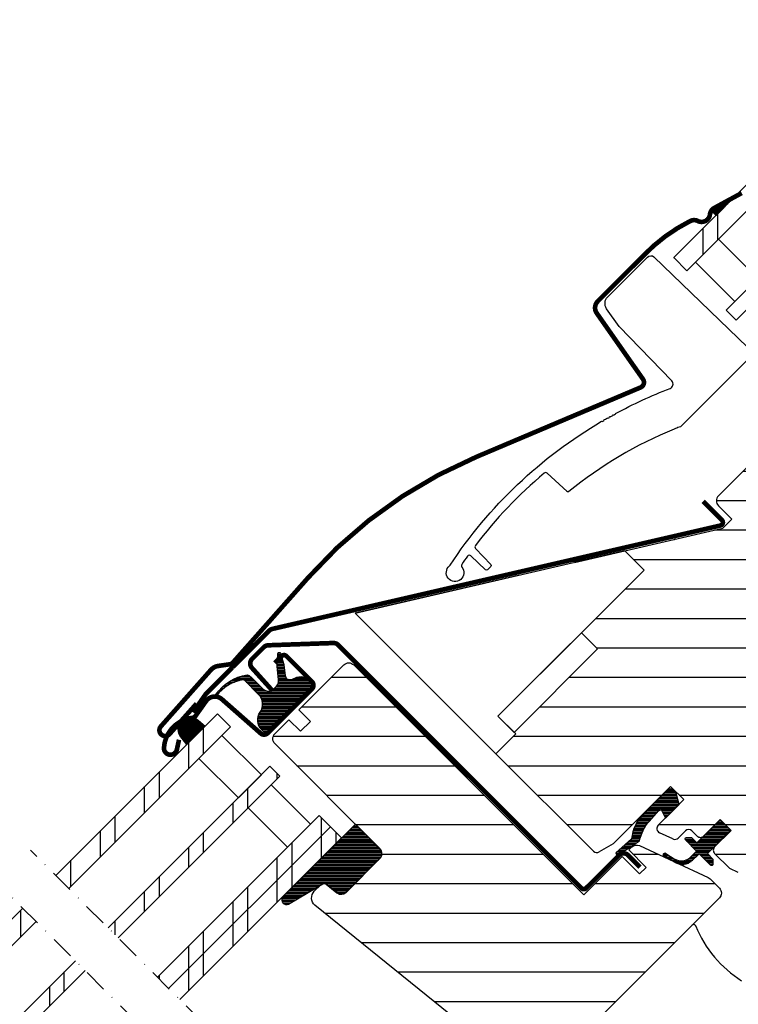
# Model space of a CAD drawing. Extents: x -102 to 29156, y -22068 to 13986.
# Drawn here: x 10909 to 11064, y -5897 to -5684 of the extents above; entities that cross this region are included whole.
import ezdxf

# ---------------------------------------------------------------- set-up
doc = ezdxf.new("R2010")
doc.units = 0
doc.header["$LTSCALE"] = 10
doc.linetypes.add('DASHDOT', pattern=[1, 0.5, -0.25, 0, -0.25])
doc.layers.get('0').update_dxf_attribs({"linetype": 'CONTINUOUS'})
for name, color, linetype in [('RAMMER', 7, 'CONTINUOUS'), ('VELUX_FLASHING', 4, 'CONTINUOUS'), ('VELUX_GASKET', 1, 'CONTINUOUS'), ('VELUX_HATCH', 1, 'CONTINUOUS'), ('VELUX_MAGENTA_MITTEL', 6, 'DASHDOT'), ('VELUX_ROOFWINDOW', 2, 'CONTINUOUS'), ('VELUX_RUDE_59', 1, 'CONTINUOUS'), ('VELUX_RUDE_65', 1, 'CONTINUOUS'), ('VELUX_RUDE_66-67', 1, 'CONTINUOUS'), ('XXXBLIK212', 12, 'CONTINUOUS')]:
    doc.layers.add(name, color=color, linetype=linetype)
doc.layers.add('VELUX_GRÜN', color=3, linetype='CONTINUOUS', lineweight=18)
doc.layers.add('VELUX_ROT', color=1, linetype='CONTINUOUS', lineweight=35)
doc.layers.add('VELUX_RUDE_57-57F', color=1, linetype='CONTINUOUS', plot=False)
pattern_1 = [(45, (10600.57951656454, -6513.728951019437), (-4.419417382415921, 4.419417382415922), []), (135, (10600.57951656454, -6513.728951019437), (-4.419417382415922, -4.419417382415921), [])]
pattern_2 = [(44.99999999999995, (-1400.156431075497, 1558.858453924011), (-0.2245064030267288, 0.2245064030267289), [])]
pattern_3 = [(44.99999999999995, (-1400.156431075497, 1558.858453924011), (-4.490128060534576, 4.490128060534577), [])]
pattern_4 = [(44.99999999999995, (709.2431066100798, 1450.459592288744), (-0.2245064030267288, 0.2245064030267289), [])]

# ---------------------------------------------------------------- blocks, each defined once
blk = doc.blocks.new('GDL Mitte')
at = {"layer": 'VELUX_GASKET'}
h = blk.add_hatch(dxfattribs=at)
h.set_pattern_fill('ANSI31', color=256, style=0)
h.set_pattern_definition([(44.99999999999995, (-2162.527351715951, -632.1715009622803), (-0.08838834764831843, 0.08838834764831845), [])])
h.paths.add_polyline_path([(-91.6886252375989, -35.82104577666269), (-93.12702171149067, -40.84871011977611), (-91.6886252375989, -40.84871011977521)])
at = {"layer": 'VELUX_HATCH', "ltscale": 6}
h = blk.add_hatch(dxfattribs=at)
h.set_pattern_fill('ANSI31', color=256, scale=2, style=0)
h.set_pattern_definition(pattern_3)
h.paths.add_polyline_path([(12.81137531113563, -88.19870588426784, 0.3153016213202994), (11.82440621268688, -86.7891752446194), (7.811374491571769, -85.32856342439936), (7.811374491571769, -82.12853905801876), (11.82440621268688, -80.66792723779872, 0.3153016213202994), (12.81137531113563, -79.2583965981512), (12.81137531113563, -30.72856304292873, 0.4142111909788944), (11.31137599658905, -29.22855255251125), (7.311375340937957, -29.22855255251125, -0.4142142824098773), (6.311375177025184, -28.22853562479213), (6.311375177025184, -22.97915455942439, 0.383854301680098), (4.968167743205413, -21.487369509985), (-46.07956717300476, -16.12202760820583, 0.4452254996774357), (-48.28862706708969, -18.11109420900357), (-48.28862706708969, -28.11108467226222, 0.4142359017635855), (-47.28862504053177, -29.11107179765895), (-45.78862572598518, -29.11107179765895, -0.4142124327420999), (-44.2886264114386, -30.61108228807643), (-44.2886264114386, -32.41108295564845, -0.4142124327420997), (-45.78862572598518, -33.91109344606593), (-47.58862639355721, -33.91109344606684, 0.4142050079270914), (-48.58862469482483, -34.91108057146357), (-48.58862469482483, -44.61108085756496, 0.4142137368469119), (-47.58862639355721, -45.61109778528498), (-42.08862642335953, -45.61109778528498, -0.4142264818263501), (-40.58862710881294, -47.11107847337917), (-40.58862710881112, -50.6110930169134, -0.4142264818263503), (-42.08862642335953, -52.11107370500849), (-47.58862639355721, -52.11107370500849, 0.4142137368469785), (-48.58862469482483, -53.1110906327267), (-48.58862469482483, -83.22854277735041, 0.4142124327420997), (-47.08862538027824, -84.7285532677679), (-42.98862675714554, -84.72855326776698), (-42.98862675714554, -87.46667143945797), (-43.06408990537057, -87.58743768354088, -1.424345390377115e-05), (-43.06411231446327, -87.5874900544195, 1.424345390377115e-05), (-43.06408990537057, -87.58743768354088), (-54.46239771299042, -105.8285375473943), (-54.46239712692113, -105.8285379136105), (-54.46239771299042, -105.8285375473934), (-54.46239794182839, -105.8285379136096), (-48.58862469482483, -105.8285379136105), (-48.58862469482483, -124.9785566056271), (-43.68862556803288, -124.9785566056262), (-43.68862556803288, -150.3785395348568), (-43.18862641739724, -150.3785395348568), (-43.18862548607649, -150.3785395348568), (-43.18862548607649, -156.3785516942044), (-13.45454389739098, -156.3785516942044, 0.3394525021932815), (-12.48861803251566, -155.6373679364224), (-11.58862514931025, -152.278556796362), (-11.58862514931025, -134.7785436833392), (-7.588625424981728, -134.7785436833401), (-7.588625424981728, -136.2143589757188), (-7.5607825594725, -136.2306028979092), (-7.5607825594725, -140.3621086844987), (-7.588625424981728, -140.3521723336316), (-7.588625424981728, -142.5813877308865, 0.520578915839869), (-6.246604496122018, -143.5210549557705), (-3.246604935706273, -142.4291574681301, 0.3152944176422901), (-2.588625536740437, -141.4894604409237), (-2.588625536740437, -139.2785453522702, -0.4142055534866895), (-1.588625372827664, -138.2785582268752), (0.01137470316825784, -138.2785582268734, 0.4142142824098773), (1.011374867081031, -137.2785412991561), (1.011374867081031, -132.2785460675259), (4.311374849199638, -132.2785460675259), (4.311374849199638, -137.2785412991543, 0.4142142824098773), (5.311375013112411, -138.2785582268734), (9.911374649522259, -138.2785582268734), (11.82440621268688, -137.5822567666073, 0.3153016213202994), (12.81137531113563, -136.172726126958)])
h = blk.add_hatch(dxfattribs=at)
h.set_pattern_fill('ANSI31', color=256, scale=2, style=0)
h.set_pattern_definition(pattern_3)
edge = h.paths.add_edge_path()
edge.add_arc((11.3113643362467, -192.24290438971), 1.500010974888788, 270.0004453890022, 359.9999814964085, ccw=False)
edge.add_line((11.31137599658905, -193.7429153645553), (7.311375340937957, -193.7429153645553))
edge.add_arc((7.311382493753626, -194.742922681462), 1.000007316932512, 90.00040982315086, 179.9988431201481)
edge.add_line((6.311375177025184, -194.742902489952), (6.311375177025184, -199.9923133576433))
edge.add_arc((4.811345621721557, -199.9922889388181), 1.500029555503064, 276.00101152899333, 359.9990672880133, ccw=False)
edge.add_line((4.968167743205413, -201.4840984070797), (-47.67956818032326, -207.0175850117703))
edge.add_arc((-47.88865343970429, -205.028573449852), 1.999970909572015, 179.9992770153191, 276.00090375280274, ccw=False)
edge.add_line((-49.88862434911789, -205.0285482132931), (-49.88862434911789, -203.0289613926907))
edge.add_arc((-48.88864285674936, -203.0289332020966), 0.9999814927649862, 95.9991117809846, 180.0016152320094, ccw=False)
edge.add_line((-48.99315396833481, -202.0344280922909), (-46.2318309633738, -201.7442130768798))
edge.add_arc((-46.38865933169109, -200.2523998568977), 1.500033939755841, 276.0012338458138, 359.9989239888865)
edge.add_line((-44.88862539219917, -200.2524280274411), (-44.88862539219917, -190.0285625184079))
edge.add_arc((-46.3886331873091, -190.0285598230785), 1.500007795112799, 359.9998970465537, 449.9996760680166)
edge.add_line((-46.38862470674576, -188.528552027994), (-78.3886262266642, -188.5285520279942))
edge.add_arc((-78.38861029541658, -187.0285442328586), 1.500007795216352, 179.9998970481951, 269.9993914743285, ccw=False)
edge.add_line((-79.88861809063019, -187.0285415375729), (-79.88861809063019, -182.7285432541867))
edge.add_line((-79.88861809063019, -182.7285432541867), (-76.38862217354836, -182.7285432541867))
edge.add_line((-76.38862217354836, -182.7285432541867), (-76.38862217354836, -179.7285520756741))
edge.add_line((-76.38862217354836, -179.7285520756741), (-79.88861809063019, -179.7285520756741))
edge.add_line((-79.88861809063019, -179.7285520756759), (-79.88861809063019, -166.0285436833419))
edge.add_arc((-78.38866117065845, -166.0285199149985), 1.499956920158462, 89.9986651993438, 180.0009079099277, ccw=False)
edge.add_line((-78.3886262266642, -164.5285629952468), (-8.28862516719164, -164.5285629952468))
edge.add_line((-8.28862516719164, -164.5285629952432), (-8.28862516719164, -152.8285586560251))
edge.add_line((-8.28862516719164, -152.8285586560269), (-2.988624857247487, -152.8285586560269))
edge.add_line((-2.988624857247487, -152.828558656026), (-2.988624857247487, -150.8285546029101))
edge.add_line((-2.988624857247487, -150.828554602911), (-8.28862516719164, -150.828554602911))
edge.add_line((-8.28862516719164, -150.8285546029128), (-8.28862516719164, -149.9188685143511))
edge.add_arc((-6.788643349813356, -149.9188641633027), 1.499981817384595, 109.9995037339109, 180.0001661997496, ccw=False)
edge.add_line((-7.301655137420312, -148.5093378747006), (8.018143004297599, -142.9333829606078))
edge.add_arc((8.531239479892974, -144.3429862220582), 1.500083113682362, 90.0025307860339, 110.0015378233472, ccw=False)
edge.add_line((8.53117322039543, -142.8429031098385), (11.31137599658905, -142.8429031098385))
edge.add_arc((11.3113643362467, -144.342914084682), 1.500010974888783, 1.850357421062654e-05, 89.9995546109804, ccw=False)
edge.add_line((12.81137531113563, -144.342913600256), (12.81137531113563, -192.2429050140045))
at = {"layer": 'VELUX_RUDE_57-57F'}
h = blk.add_hatch(dxfattribs=at)
h.set_pattern_fill('ANSI31', color=256, scale=2, angle=90, style=0)
h.set_pattern_definition([(225, (760.6221979836646, 1870.860667989509), (-0.1767766952966369, 0.1767766952966369), [])])
h.paths.add_polyline_path([(-91.6886252375989, -196.5031026222259), (-93.68054455953643, -196.634925719025, 0.8101712492706095), (-94.1090008846113, -201.7900361388583), (-91.6886252375989, -202.0384622608854)])
at = {"layer": 'VELUX_RUDE_65'}
h = blk.add_hatch(dxfattribs=at)
h.set_pattern_fill('ANSI31', color=256, scale=0.1, style=0)
h.set_pattern_definition(pattern_2)
h.paths.add_polyline_path([(2.968201719902936, -142.8915022995116), (3.02459069345241, -140.678569051076), (6.48711097382693, -140.6785690510769, 0.6681656156982179), (6.69924297325997, -140.1664459431668), (5.911374808780238, -139.3785321438809), (4.211374902657553, -139.3785321438809), (4.211374902657553, -132.2785460675259), (1.011374867081031, -132.2785460675259), (1.011374867081031, -139.3785321438809), (-0.6128891887819918, -139.3785321438809), (-1.400757236846403, -140.1664459431668, 0.6681661825757402), (-1.18862512099804, -140.678569051076), (2.224590693453138, -140.6785690510769), (2.25299338005243, -142.2168335528186, -0.357565812981653), (-0.03523200578274555, -145.256139426232), (-2.238911187727354, -145.7922833023749, 0.7858758486162999), (-2.101092098788286, -146.3587526227939), (0.679976334065941, -145.6821328944625, 0.3343553898056235)])
h = blk.add_hatch(dxfattribs=at)
h.set_pattern_fill('ANSI31', color=256, scale=0.1, style=0)
h.set_pattern_definition(pattern_4)
edge = h.paths.add_edge_path()
edge.add_line((-11.56078228380102, -135.9863365856672), (-11.56078228380102, -143.0918360916639))
edge.add_arc((-2.660780408526989, -143.0918220896083), 8.9000018752855, 180.0000901414014, 219.1694827755952)
edge.add_line((-9.560782887298046, -148.7132097450758), (-9.78566564574794, -153.229805607825))
edge.add_arc((-9.39802017519105, -152.9140051533777), 0.4999989378702285, 219.1684328522181, 394.0157165036546)
edge.add_line((-8.983578979521553, -152.6342956018743), (-8.00735545929092, -147.8038812843827))
edge.add_arc((-0.3817699693208851, -142.6574044935023), 9.19977050930787, 183.8496327878171, 214.0152543551646, ccw=False)
edge.add_line((-9.560782887298046, -143.2750607697035), (-9.759653784591137, -140.3198922840627))
edge.add_arc((-9.260778254682009, -140.2863170117507), 0.5000040932361892, 70.36104636101288, 183.8503085926774, ccw=False)
edge.add_line((-9.092730894941269, -139.8153985706831), (-7.5607825594725, -140.3621086844987))
edge.add_line((-7.5607825594725, -140.3621086844987), (-7.5607825594725, -136.230602897909))
edge.add_line((-7.5607825594725, -136.2306028979092), (-9.756069124001442, -134.9498416153458))
edge.add_arc((-10.36079763435191, -135.9863099401828), 1.199984649744598, 59.73853171309092, 180.0012722444261)
h = blk.add_hatch(dxfattribs=at)
h.set_pattern_fill('ANSI31', color=256, scale=0.1, style=0)
h.set_pattern_definition(pattern_4)
edge = h.paths.add_edge_path()
edge.add_arc((-82.4786073467294, -176.4285756357967), 3.000025896676163, 90.00034172016223, 162.4087462976381, ccw=False)
edge.add_arc((-82.23364237880924, -174.5472085360288), 1.14516990255914, 0.933402533643175, 102.35258943227342, ccw=False)
edge.add_line((-81.08862443405451, -174.5285534585037), (-81.08862443405451, -188.0285584652938))
edge.add_arc((-81.54093884151189, -187.9701462093235), 0.4560705152063071, 270.290737466482, 352.6415021383642, ccw=False)
edge.add_line((-81.53862460094751, -188.426210852911), (-82.47862523931326, -188.4262108529108))
edge.add_arc((-82.47861313074281, -185.4261992041611), 3.000011648774994, 190.4347024204627, 269.99976874424635, ccw=False)
edge.add_arc((-88.37940777369477, -186.5128924235451), 3.000011648792233, 10.43470242060623, 89.99973317018457)
edge.add_line((-88.37939380246462, -183.512880774786), (-92.5969216092235, -183.512880774786))
edge.add_arc((-92.59690097207204, -184.1128092507788), 0.5999284763468261, 90.00197093778094, 119.8462675249718)
edge.add_arc((-86.1945361800772, -188.7505392876592), 8.456262164174825, 142.4124945081892, 189.8804055939752)
edge.add_arc((-94.70549192230101, -190.1146370795968), 0.1999971140029707, 158.1179992266544, 334.2363213603308, ccw=False)
edge.add_arc((-84.65941669433232, -188.3063096772166), 10.37752173841936, 144.3644428481069, 189.6175994563297, ccw=False)
edge.add_arc((-92.26874569643041, -183.5129047788687), 1.50000469228782, 89.99929575261791, 123.36191992714629, ccw=False)
edge.add_line((-92.2687272592193, -182.0129000866909), (-88.57832802969278, -182.0129000866909))
edge.add_arc((-88.57834281921714, -180.3140635141026), 1.698836572654274, 270.0004987986051, 359.9995012014107)
edge.add_line((-86.87950624662699, -180.3140783036251), (-86.88948443669142, -179.5517945015931))
edge.add_arc((-88.58930768382197, -179.5740206816645), 1.699968551051558, 0.7491330332315977, 51.62709911152569)
edge.add_line((-87.53400622445406, -178.2412671769162), (-89.82578618961634, -176.4265441620848))
edge.add_arc((-89.63989268207479, -176.1916865081384), 0.2995238116799611, 221.996298497754, 231.6378341731825, ccw=False)
edge.add_line((-89.86249520021738, -176.3920926774063), (-91.66310681539835, -174.3923270428695))
edge.add_arc((-91.44015476833374, -174.1915897548479), 0.3000051234428069, 62.00219493681192, 221.9986322645289, ccw=False)
edge.add_line((-91.29932104188265, -173.9266955578823), (-89.0927272899753, -175.0999533856411))
edge.add_arc((-89.23358285344148, -175.3646927528189), 0.2998786792912292, 51.60415053626912, 61.984623947464115, ccw=False)
edge.add_line((-89.04733090239824, -175.1296663010617), (-87.20868407326998, -176.5855693543454))
edge.add_arc((-86.58790027091163, -175.8016051920094), 0.9999861684541747, 231.6259779762145, 323.6192736251934)
edge.add_arc((-88.19790930045565, -174.6153311065973), 2.999829981948945, 323.6176002746145, 342.4099124305806)
h = blk.add_hatch(dxfattribs=at)
h.set_pattern_fill('ANSI31', color=256, scale=0.1, style=0)
h.set_pattern_definition(pattern_2)
h.paths.add_polyline_path([(-44.90041815844597, -190.0347164028099, 0.4142135623730951), (-46.40041815844597, -188.5347164028099), (-53.83323229511916, -188.5347164028126), (-53.83395374367865, -210.8335070491876, 0.6950061166016285), (-51.83410856418777, -210.9092733107755), (-49.90041815844597, -203.2595481608732), (-49.90041815844597, -203.1144370712263, -0.1544865117635324), (-49.71828676573205, -202.5390320475963), (-49.63297592992785, -202.2015403559162), (-49.1648423001534, -202.1500305836435, -0.04074427571027697), (-49.00494662171332, -202.1199151758556), (-46.46399098958136, -201.8528499772947), (-46.17946118458894, -201.8215425374383, 0.3715452598105016), (-44.90041815844597, -200.3379057841503)])
at = {"layer": 'VELUX_RUDE_66-67'}
h = blk.add_hatch(dxfattribs=at)
h.set_pattern_fill('ANSI32', color=256, scale=25, angle=270, style=0)
h.set_pattern_definition([(315.0000000000003, (-3431.947427069451, -285.1722313212722), (6.629126073623885, 6.629126073623881), []), (315.0000000000003, (-3431.94742706945, -289.5916486962724), (6.629126073623885, 6.629126073623881), [])])
h.paths.add_polyline_path([(-57.28862523760108, -1.818989403545856e-12), (-60.6886252375989, 0), (-60.6886252375989, -53.72856495027827), (-57.28862523759926, -53.72856495027645)])
h.paths.add_polyline_path([(-72.6886252375989, 0), (-75.6886252375989, 0), (-75.6886252375989, -53.72856495027827), (-72.6886252375989, -53.72856495027827)])
h.paths.add_polyline_path([(-87.6886252375989, 0), (-91.6886252375989, 0), (-91.6886252375989, -53.72856495027827), (-87.6886252375989, -53.72856495027827)])
h.paths.add_polyline_path([(-53.88862523759963, 0), (-57.28862523759926, -1.818989403545856e-12), (-57.28862523759926, -53.72856495027645), (-53.88862523759963, -53.72856495027827)])
h = blk.add_hatch(dxfattribs=at)
h.set_pattern_fill('ANSI32', color=256, angle=270, style=0)
h.set_pattern_definition([(315.0000000000003, (171.8475341952071, 1450.459592288746), (6.735192090801868, 6.735192090801865), []), (315.0000000000003, (171.8475341952071, 1445.969462288747), (6.735192090801868, 6.735192090801865), [])])
h.paths.add_polyline_path([(-53.88862523759963, -192.7285635197677), (-57.28862523759926, -192.7285635197659), (-57.28862523759926, -241.9933871064914), (-53.88862523759963, -241.9933871064932)])
h.paths.add_polyline_path([(-57.28862523759926, -192.7285635197659), (-60.6886252375989, -192.7285635197659), (-60.6886252375989, -241.9933871064932), (-57.28862523759926, -241.9933871064914)])
h.paths.add_polyline_path([(-72.6886252375989, -192.7285635197641), (-75.68862523759708, -192.7285635197677), (-75.6886252375989, -241.9933871064932), (-72.6886252375989, -241.9933871064932)])
h.paths.add_polyline_path([(-87.6886252375989, -192.7285635197641), (-91.6886252375989, -192.7285635197659), (-91.6886252375989, -241.9933871064932), (-87.6886252375989, -241.9933871064932)])
at = {"color": 7, "linetype": 'Continuous', "lineweight": 30}
for p, q in [((-96.61859616040238, -58.15012690668573), (-96.61862580615343, -58.15012690668391)), ((-48.58809942889275, -96.45010468607052), (-48.60213259744705, -96.45776388292506))]:
    blk.add_line(p, q, dxfattribs=at)
at = {"color": 8, "linetype": 'Continuous', "lineweight": 0}
blk.add_line((-42.99346963453354, -87.19412920122431), (-42.98862675714554, -87.19412920122431), dxfattribs=at)
at = {"color": 8, "linetype": 'Continuous', "lineweight": 0, "flags": 128}
blk.add_lwpolyline([(-48.70213801550926, -96.61783215646938), (-48.69258637118401, -96.62379262094782), (-48.66688559341492, -96.63985607271388), (-48.63756383347572, -96.6581845009814), (-48.60574612903656, -96.67806265001491), (-48.58862469482483, -96.68876168375209)], dxfattribs=at)
at = {"color": 8, "linetype": 'Continuous', "lineweight": 0}
blk.add_arc((-43.98331069512096, -87.19414121882892), 0.9998244693269297, 336.8326614600329, 354.1874593115998, dxfattribs=at)
at = {"color": 7, "linetype": 'Continuous', "lineweight": 30}
blk.add_arc((-98.13380739945751, -182.6800818739921), 1.829986580459843, 323.2599277481353, 3.468469998224235, dxfattribs=at)
blk.add_open_spline([(-72.01297721403898, -105.3595983708401), (-72.01973137539608, -105.392817555854), (-72.0332403382763, -105.4592590744305), (-72.09389098140491, -105.5433681407967), (-72.17659558926789, -105.6032594057779), (-72.25050256201939, -105.6255869915667), (-72.29216508176069, -105.6282019602386), (-72.30031258004965, -105.6287133420001)], degree=3, knots=[0, 0, 0, 0, 0.2356820094072876, 0.4713863570003339, 0.7070510242818491, 0.9427110675651106, 1, 1, 1, 1], dxfattribs=at)
at = {"layer": 'RAMMER', "color": 2}
for p, q in [((-48.58862469482483, -83.22854277735041), (-48.58862469482483, -53.1110906327267)), ((-42.98862675714554, -84.72855326776698), (-47.08862538027824, -84.7285532677679)), ((-42.98862675714554, -87.46667143945797), (-42.98862675714554, -84.72855326776698)), ((-54.46239794182839, -105.8285379136096), (-42.98862675714554, -87.46667143945797)), ((-60.38862700152458, -115.31251470384), (-54.46239794182839, -105.8285379136096)), ((-54.46239794182839, -105.8285379136096), (-48.58862469482483, -105.8285379136105)), ((-48.58862469482483, -105.8285379136105), (-48.58862469482483, -150.3785395348568)), ((-86.04954043912949, -156.3785516942035), (-60.47171168538989, -115.4454791272183)), ((4.311374849199638, -132.2785460675259), (1.011374867081031, -132.2785460675259)), ((1.011374867081031, -132.2785460675259), (1.011374867081031, -137.2785412991561)), ((4.311374849199638, -137.2785412991543), (4.311374849199638, -132.2785460675259)), ((-7.588625424981728, -134.7785436833401), (-11.58862514931025, -134.7785436833392)), ((-11.58862514931025, -134.7785436833392), (-11.58862514931025, -152.278556796362)), ((-7.588625424981728, -142.5813877308865), (-7.588625424981728, -134.7785436833401)), ((11.82440621268688, -137.5822567666073), (9.911374649524078, -138.2785582268734)), ((-2.588625536740437, -139.2785453522702), (-2.588625536740437, -141.4894604409237)), ((0.01137470316825784, -138.2785582268734), (-1.588625372827664, -138.2785582268752)), ((9.911374649524078, -138.2785582268734), (5.311375013112411, -138.2785582268734)), ((-3.246604935706273, -142.4291574681301), (-6.246604496122018, -143.5210549557705)), ((-48.58862469482483, -150.3785395348568), (-43.18862641739724, -150.3785395348568)), ((-43.18862641739724, -150.3785395348568), (-43.18862641739906, -156.3785516942044)), ((-11.58862514931025, -152.278556796362), (-12.48861803251566, -155.6373679364224)), ((12.81437323850332, -152.6212238991757), (12.81137810510336, -152.6758813584347)), ((12.82332138580023, -152.5672518933316), (12.81437323850332, -152.6212238991757)), ((12.83811078828512, -152.5145613873501), (12.82332138580023, -152.5672518933316)), ((12.85857753318487, -152.4638080323239), (12.83811078828512, -152.5145613873501)), ((12.88446830075918, -152.4155878747006), (12.85857753318487, -152.4638080323239)), ((12.91547016662298, -152.3704969609271), (12.88446830075918, -152.4155878747006)), ((12.95121805232702, -152.3290419304867), (12.91547016662298, -152.3704969609271)), ((12.99127982419668, -152.2917592251788), (12.95121805232702, -152.3290419304867)), ((13.03517119449316, -152.2590958798428), (12.99127982419668, -152.2917592251788)), ((13.08237807315527, -152.2314095223446), (13.03517119449316, -152.2590958798428)), ((13.13232676547705, -152.2090279782315), (13.08237807315527, -152.2314095223446)), ((13.18441377443014, -152.1922790730514), (13.13232676547705, -152.2090279782315)), ((13.2380281524056, -152.1812820160885), (13.18441377443014, -152.1922790730514)), ((13.29252169889151, -152.176245423605), (13.2380281524056, -152.1812820160885)), ((13.34723876279531, -152.177169295599), (13.29252169889151, -152.176245423605)), ((13.4015236930245, -152.184083434393), (13.34723876279531, -152.177169295599)), ((13.45473573964773, -152.1968686306964), (13.4015236930245, -152.184083434393)), ((13.50622670215307, -152.2154056752242), (13.45473573964773, -152.1968686306964)), ((13.50629375737844, -152.2154354775448), (14.4132007793778, -152.5784873688735)), ((14.4132007793778, -152.5784873688735), (15.33360825341879, -152.9058062756549)), ((15.33360825341879, -152.9058062756549), (16.26610056918798, -153.1969451630603)), ((16.26610056918798, -153.1969451630603), (17.20924721521078, -153.4513973916073)), ((17.20924721521078, -153.4513973916073), (18.16162513059317, -153.6688351357479)), ((18.16162513059317, -153.6688351357479), (19.12175910037695, -153.8489007676135)), ((19.12175910037695, -153.8489007676135), (20.08820371192633, -153.9912962639828)), ((20.08820371192633, -153.9912962639828), (21.05946884912191, -154.0958428109179)), ((21.05946884912191, -154.0958428109179), (22.03407929700552, -154.1623615944873)), ((22.03407929700552, -154.1623615944873), (23.01054493945776, -154.1907632077236)), ((23.01054493945776, -154.1907632077236), (23.98737566035925, -154.1809880459805)), ((23.98737566035925, -154.1809880459805), (24.96307389301001, -154.1330361092578)), ((24.96307389301001, -154.1330361092578), (25.93615697187124, -154.0470266068469)), ((25.93615697187124, -154.0470266068469), (26.90514223140417, -153.9230787480374)), ((26.90514223140417, -153.9230787480374), (27.86853955548941, -153.7613415444393)), ((27.86853955548941, -153.7613415444393), (28.82488117974935, -153.5621130192794)), ((-43.18862641739906, -156.3785516942044), (-86.04954043912949, -156.3785516942035)), ((-13.45454389739098, -156.3785516942044), (-43.18862641739906, -156.3785516942044))]:
    blk.add_line(p, q, dxfattribs=at)
for points in [[(-72.30031258004965, -105.6287133420001), (-78.10077397662462, -105.8435284817706, 0.3729843949855258), (-78.57937692242922, -106.2902652943621), (-78.58129544693475, -106.3102328503783, 0.05551536750144336), (-78.04331509906115, -127.7772628987332, 0.3674825323654335), (-77.56101852792563, -128.2093071663876), (-72.78077258306803, -128.3344769204159, -0.4065436292188307), (-72.4886260046369, -128.6343776906033), (-72.4886260046369, -129.649891825964, -0.4065436292189634), (-72.78077258306803, -129.9497925961514), (-77.12697191673578, -130.06360766535, 0.4557719240186832), (-77.60702027517254, -130.6460046494676, 0.005469239441811419), (-77.23381883043112, -132.7345216000576, 0.3314639694406807), (-76.79386018353762, -133.1385516846667, -2.41388251411886), (-78.87865556913675, -134.8341548169155, 0.07677461703304722), (-78.88639672237878, -134.6817159378952, -0.1152812335337691), (-77.73404894906344, -89.6438204968481), (-77.63070008296381, -89.64382049686355, -0.00118670241587295), (-77.51111453908743, -89.19019934778498), (-77.61459192771144, -89.19019934779499, -0.002431630231610898), (-77.36238418656649, -88.25989005212978), (-77.25863298910554, -88.25989005211795, -0.001014026027711092), (-77.15131482619108, -87.87496325617121), (-77.25518337028916, -87.87496325615666, -0.000528909137052486), (-77.19770214098753, -87.6710259640704), (-77.09377026694528, -87.67102596405311, -0.001391122942248255), (-76.94210252302946, -87.14128968363093), (-77.0462001724809, -87.14128968361638, -0.0005082471165864532), (-76.98538108307184, -86.93171975259884), (-76.88121824103109, -86.93171975257701, -0.001482465719872626), (-76.71674294906916, -86.3740288937588), (-76.82108646768575, -86.37402889376335, -0.03273813297954495), (-72.32111273843111, -74.23044678812312, 0.5377877672607394), (-73.21661478418173, -72.822555276206), (-89.49424652892412, -72.5384199345608), (-94.13592098790468, -71.71995875482844, -0.3639771895234736), (-95.78862367707552, -69.75035307054804), (-95.78862367707552, -57.67612096910671), (-95.78862367707552, -57.63788458948329, -0.4091312795018399), (-94.80607836085619, -56.63804647569941), (-61.24742376196446, -56.05228182916835, 0.2514008977106859)], [(-64.88862494516252, -58.44555732851313), (-64.88862494516434, -78.24422356729792, -0.1240830053858154), (-65.00810524958433, -78.7182295048724, 0.02473896122020321), (-65.51811239260314, -79.78932497148435, 0.0732297815618883), (-72.01297721403898, -105.3595983708437)], [(4.968166811882838, -201.4840984070797), (-47.67956818032326, -207.0175850117703, -0.4452370866751083), (-49.88862528044046, -205.0285482132931), (-49.88862528043865, -203.0289613926934, -0.383877075653068), (-48.99315350267352, -202.0344280922909), (-46.23183282601894, -201.7442130768795, 0.3838543016801631), (-44.88862539219917, -200.2524280274411), (-44.88862539219917, -190.0285625184079, 0.4142118118603608), (-46.38862470674576, -188.528552027994), (-78.38862529534163, -188.5285520279904, -0.4142124327421663), (-79.88862460988821, -187.0285415375729), (-79.88862460988821, -182.7285432541867), (-76.38862496751426, -182.7285432541885), (-76.38862496751608, -179.7285520756741), (-79.88862460988821, -179.7285520756741), (-79.88862460988821, -166.0285436833401, -0.4142264818263501), (-78.38862529534163, -164.528562995245), (-8.28862516719164, -164.5285629952432), (-8.28862516719164, -152.8285586560269), (-2.988624857247487, -152.828558656026), (-2.988624857247487, -150.828554602911), (-8.28862516719164, -150.8285546029128), (-8.28862516719164, -149.918868514349, -0.3153023122667936), (-7.301654206097737, -148.5093378747006), (8.018143935620174, -142.9333829606067, -0.0875405773496132), (8.531176014363155, -142.8429329121609), (11.31137506526647, -142.8429329121609, -0.4142222421908197), (12.81137810510336, -144.342913600256), (12.81137810510336, -192.2429048741378, -0.4142081931138581)], [(4.968167743205413, -201.4840984070797), (-47.67956818032326, -207.0175850117703, -0.4452371903394542), (-49.88862434911789, -205.0285482132931), (-49.88862434911789, -203.0289613926907, -0.3838765680291109), (-48.99315396833481, -202.0344280922909), (-46.2318309633738, -201.7442130768832, 0.383852471322542), (-44.88862539219917, -200.2524280274411), (-44.88862539219917, -190.0285625184079, 0.4142124327420997), (-46.38862470674576, -188.528552027994), (-78.3886262266642, -188.5285520279922, -0.4142109779066325), (-79.88861809063019, -187.0285415375729), (-79.88861809063019, -182.7285432541867), (-76.38862217354836, -182.7285432541867), (-76.38862217354836, -179.7285520756741), (-79.88861809063019, -179.7285520756759), (-79.88861809063019, -166.0285436833419, -0.4142250270462229), (-78.3886262266642, -164.5285629952468), (-8.28862516719164, -164.5285629952432), (-8.28862516719164, -152.8285586560269), (-2.988624857247487, -152.828558656026), (-2.988624857247487, -150.828554602911), (-8.28862516719164, -150.8285546029128), (-8.28862516719164, -149.918868514349, -0.3153019667938077), (-7.301655137420312, -148.5093378747006), (8.018143004297599, -142.9333829606076, -0.08748429774751153), (8.53117322039543, -142.8429031098385), (11.31137599658905, -142.8429031098385, -0.4142111909788944), (12.81137531113563, -144.342913600256), (12.81137531113563, -192.2429050140054)]]:
    blk.add_lwpolyline(points, format="xyb", dxfattribs=at)
for centre, radius, start, end in [((-47.08861689971491, -83.2285454726798), 1.500007795112523, 179.9998970464876, 269.9996760680442), ((0.01136755046536564, -137.2785509102359), 1.000007316663443, 270.0004098167697, 0.0005506704010761021), ((5.311382165817122, -137.2785509102359), 1.000007316663301, 179.9994493297032, 269.9995901832303), ((-1.588618220011995, -139.2785655437801), 1.000007316932285, 90.00040982312713, 179.9988431201382), ((-3.588639811145185, -141.4894550189329), 1.000014274420356, 290.0006005740781, 359.9996893472364), ((-6.588646996358875, -142.5813934285297), 0.9999784286385964, 179.9996735420018, 290.0018130633992), ((-13.45454885485015, -155.37854616201), 1.000005532207302, 270.0002840399242, 344.99992303843)]:
    blk.add_arc(centre, radius, start, end, dxfattribs=at)
at = {"layer": 'VELUX_FLASHING', "const_width": 1}
for points in [[(-96.42254887658419, -194.3689429486294), (-95.89320375162424, -203.1029307568569, -1.000005769246924), (-98.38862671095194, -203.2541775429745), (-99.36993895608248, -187.0628738129635, -0.1772664778040848), (-98.84426324206652, -185.3035533154507), (-97.3324622078544, -183.2782470906277, 0.1772753857720051), (-97.13565139609636, -182.6195859635372), (-98.61697210508646, -158.1784033501644, -0.1118682831343334), (-91.41743137079538, -114.2027520859747), (-76.97091764348806, -78.56084344034298, 0.47730515648885), (-77.87465816873373, -76.92830202226833), (-94.94113131004633, -73.91904232149409, -0.3639697726900013), (-96.61862580615343, -71.91987273340328), (-96.61859616040238, -58.15012690668573, -0.08594028966523339), (-94.75354804235758, -45.62787649279107, -0.2361619079738107), (-93.59740419822992, -44.46844694261836, 0.5211265898620123), (-92.76212333279909, -41.63841840868281, -0.2448835414374543), (-93.08730019766153, -39.97881648187831), (-91.18471621114077, -33.52855083589748)], [(-50.10525417092504, -86.37858864908503), (-44.36862515795292, -86.37858864908321, -0.5890650902460743), (-43.77499176698984, -87.44953510408595), (-96.26349388200106, -171.4486920559903, 0.1405543937003377), (-96.47318674761118, -172.1799814427395), (-96.47318674761118, -183.2474910939236, 0.09324495719503567), (-96.47318674761118, -183.5296296799679), (-96.47318674761118, -191.3899624073983, 0.04366991843874075), (-96.45222453910173, -191.6296028817196), (-95.64128472048105, -196.2286674702682)], [(-86.76862484353842, -180.8285557950057), (-93.4608499570495, -180.4778122628231, -0.3989634500087397), (-94.76862429219545, -179.0997230732919), (-94.76862429219545, -175.5016290867825, -0.1898580817768964), (-94.39789457756342, -174.5604717457791), (-84.8180870576507, -164.2874026024838, -0.2080246954391409), (-83.80881837147535, -163.8485634053268), (-9.66862543064417, -163.8485634053268, 0.4142042535808927), (-8.968624757111684, -163.1485366547595), (-8.968624757111684, -153.1085514748593, -0.4142217171577778), (-7.588624493659154, -151.728554936697), (-3.968625800192967, -151.728554936697)], [(-90.68862675267519, -176.2285375321426), (-90.68862675267519, -174.1285466874142, -0.4141917837474124), (-89.9886260791427, -173.428549739172), (-82.18862442809404, -173.428549739172, -0.4142041692934287), (-81.08862443405451, -174.5285534585037), (-81.08862443405451, -188.028558465292, -0.3957287456002508), (-82.11881621319117, -189.1263270104428), (-93.23458700019182, -189.8331784928341, 0.4452919748485035), (-95.35607276994051, -192.5141358101864), (-94.70419167119326, -196.3475787365951, -0.2111797190621089), (-94.92237447339357, -197.2099089348849, 0.3632258965105953), (-94.63226004082026, -206.0617351258297, 0.9219525360239451), (-92.40787802773775, -204.3763243878402), (-93.58504368501963, -202.5285505974825)]]:
    blk.add_lwpolyline(points, format="xyb", dxfattribs=at)
at = {"layer": 'VELUX_GASKET'}
blk.add_lwpolyline([(-91.6886252375989, -35.82104577666269), (-93.12702171149067, -40.84871011977611), (-91.6886252375989, -40.84871011977521)], close=True, dxfattribs=at)
blk.add_lwpolyline([(-1.963273009851036, -146.3252219432143, -1.272465621334731), (-2.101092098788286, -145.7587526227944, 1.272465621334731), (-1.963273009851036, -146.3252219432143, -1.272465621334731), (-2.101092098788286, -145.7587526227944), (-0.03523200578274555, -145.256139426232, 0.3575658129816531), (2.25299338005243, -142.2168335528186), (2.224590693453138, -140.6785690510769), (-1.18862512099804, -140.678569051076, -0.6681661825757403), (-1.400757236846403, -140.1664459431668), (-0.6128891887819918, -139.3785321438809), (1.011374867081031, -139.3785321438809), (1.011374867081031, -132.2785460675259), (4.211374902657553, -132.2785460675259), (4.211374902657553, -139.3785321438809), (5.911374808780238, -139.3785321438809), (6.69924297325997, -140.1664459431668, -0.6681656156982179), (6.48711097382693, -140.6785690510769), (3.02459069345241, -140.678569051076), (2.968201719902936, -142.8915022995116, -0.3343553898056234), (0.679976334065941, -145.6821328944625), (-1.963273009851036, -146.3252219432143)], format="xyb", dxfattribs=at)
blk.add_lwpolyline([(-85.3383424742824, -175.5218946660061, -0.3268909717075588), (-82.47862523931326, -173.4285497391738, -0.4738684446575441), (-81.08862443405451, -174.5285534585037), (-81.08862443405451, -188.028558465292, -0.3756301274147064), (-81.53862460094751, -188.426210852911), (-82.47862523931326, -188.426210852911, -0.3618225549982542), (-85.42901045221151, -185.9695458138485, 0.3618223794555685), (-88.37939380246462, -183.512880774786), (-92.59692160921986, -183.5128807747878, 0.1309613996451838), (-92.89547009903254, -183.5924529755612, 0.2101311843455574), (-94.5253756223392, -190.2015678802254, -0.9666870075356646), (-94.89107992036224, -190.0400988975271, -0.2000609292009732), (-93.09363691645922, -182.2600805485745, -0.1466089815609324), (-92.2687272592193, -182.0129000866909), (-88.57832802969278, -182.0129000866928, 0.4142084627142875), (-86.87950624662699, -180.3140783036251), (-86.88948443669142, -179.5517945015927, 0.225717228904234), (-87.53400622445406, -178.2412671769162), (-89.82578618961634, -176.4265441620846, -0.04209397135926175), (-89.86249520021738, -176.3920926774063), (-91.66310681539835, -174.3923270428677, -0.8390731413178651), (-91.29932104188265, -173.9266955578823), (-89.0927272899753, -175.0999533856411, -0.04532435810721639), (-89.04733090239824, -175.1296663010617), (-87.20868407326998, -176.5855693543454, 0.4244402925709065), (-85.78281803566279, -176.3947450840969, 0.08218119456540168)], format="xyb", close=True, dxfattribs=at)
at = {"layer": 'VELUX_ROOFWINDOW'}
for p, q in [((-54.46239712692113, -105.8285379136105), (-60.47171168538989, -115.4454791272183)), ((-48.58862516048612, -105.8285379136105), (-54.46239712692113, -105.8285379136105)), ((-48.58862516048612, -150.3785395348586), (-48.58862516048612, -105.8285379136105)), ((-43.68862556803288, -124.9785566056271), (-48.58862516048612, -124.9785566056262)), ((-48.58862516048612, -124.9785566056262), (-48.58862516048612, -150.3785395348586)), ((-43.68862556803288, -150.3785395348568), (-43.68862556803288, -124.9785566056271)), ((-66.95978390562595, -125.8285486424465), (-86.04954323309721, -156.3785516942035)), ((-48.58862516048612, -150.3785395348586), (-43.68862556803288, -150.3785395348568)), ((-43.18862548607649, -150.3785395348568), (-48.58862516048612, -150.3785395348586)), ((-43.18862548607649, -156.3785516942044), (-43.18862548607649, -150.3785395348568)), ((-86.04954323309721, -156.3785516942035), (-43.18862548607649, -156.3785516942044))]:
    blk.add_line(p, q, dxfattribs=at)
at = {"layer": 'VELUX_RUDE_57-57F'}
blk.add_lwpolyline([(-93.68054455953643, -196.634925719025), (-91.6886252375989, -196.5031026222259), (-91.6886252375989, -202.0384622608854), (-94.1090008846113, -201.7900361388583, -0.8101712492706099)], format="xyb", close=True, dxfattribs=at)
at = {"layer": 'VELUX_RUDE_59'}
blk.add_lwpolyline([(-46.40041815844597, -188.5347164028099), (-53.83323229511916, -188.5347164028126), (-53.83395374367865, -210.8335070491876, 0.6950061166016283), (-51.83410856418777, -210.9092733107755), (-49.63297592992785, -202.2015403559162), (-46.17946118458713, -201.8215425374347, 0.3715452598100345), (-44.90041815844597, -200.3379057841503), (-44.90041815844597, -190.0521493044052, 0.4121962047218032), (-46.33410856418777, -188.5521493044034)], format="xyb", dxfattribs=at)
at = {"layer": 'VELUX_RUDE_66-67'}
blk.add_line((-57.28862523759926, -192.7285635197659), (-57.28862523759926, -241.9933871064914), dxfattribs=at)
for points in [[(-91.6886252375989, 0), (-91.6886252375989, -53.72856495027827), (-87.6886252375989, -53.72856495027827), (-87.6886252375989, 0)], [(-75.6886252375989, 0), (-75.6886252375989, -53.72856495027827), (-72.6886252375989, -53.72856495027827), (-72.6886252375989, 0)], [(-91.6886252375989, -241.9933871064932), (-91.6886252375989, -192.7285635197659), (-87.6886252375989, -192.7285635197641), (-87.6886252375989, -241.9933871064932)], [(-75.6886252375989, -241.9933871064923), (-75.68862523759708, -192.7285635197677), (-72.6886252375989, -192.7285635197641), (-72.6886252375989, -241.9933871064923)], [(-60.6886252375989, -241.9933871064923), (-60.6886252375989, -192.7285635197659), (-53.88862523759963, -192.7285635197677), (-53.88862523759963, -241.9933871064923)]]:
    blk.add_lwpolyline(points, dxfattribs=at)
for points in [[(-75.6886252375989, -51.10952665157765), (-87.6886252375989, -51.10952665157856), (-87.6886252375989, -44.10952665158129), (-75.6886252375989, -44.10952665158038)], [(-75.6886252375989, -195.3476018184683), (-87.6886252375989, -195.3476018184647), (-87.6886252375989, -202.3476018184665), (-75.6886252375989, -202.347601818461)], [(-60.6886252375989, -195.3476018184683), (-72.6886252375989, -195.3476018184647), (-72.6886252375989, -202.3476018184665), (-60.6886252375989, -202.347601818461)]]:
    blk.add_lwpolyline(points, close=True, dxfattribs=at)
at = {"layer": 'XXXBLIK212'}
blk.add_lwpolyline([(-11.56078228380102, -135.9863365856672), (-11.56078228380102, -143.091836091663, 0.1725924615539), (-9.560782887298046, -148.7132097450758), (-9.78566564574794, -153.2298056078271, 0.9560155565233898), (-8.983578979521553, -152.6342956018743), (-8.00735545929092, -147.8038812843824, -0.1323877535083271), (-9.560782887298046, -143.2750607697035), (-9.759653784591137, -140.319892284062, -0.5400737002333562), (-9.092730894941269, -139.8153985706831), (-7.5607825594725, -140.3621086844987), (-7.5607825594725, -136.2306028979092), (-9.756069124001442, -134.9498416153456, 0.5788798447158883)], format="xyb", close=True, dxfattribs=at)
blk = doc.blocks.new('GDL unten')
at = {"layer": 'VELUX_RUDE_66-67'}
h = blk.add_hatch(dxfattribs=at)
h.set_pattern_fill('ANSI32', color=256, scale=25, angle=270, style=0)
h.set_pattern_definition([(315.0000000000003, (-3431.921301835896, -179.2812226537162), (6.629126073623885, 6.629126073623881), []), (315.0000000000003, (-3431.921301835895, -183.7006400287173), (6.629126073623885, 6.629126073623881), [])])
h.paths.add_polyline_path([(-57.26250000404434, 127.4638966210614), (-60.6625000040458, 127.4638966210614), (-60.66250000404398, 52.16244371727771), (-57.26250000404434, 52.1624437172768)])
h.paths.add_polyline_path([(-72.66250000404398, 127.4638966210605), (-75.6625000040458, 127.4638966210614), (-75.66250000404398, 52.16244371727771), (-72.66250000404398, 52.16244371727771)])
h.paths.add_polyline_path([(-87.6625000040458, 127.4638966210596), (-91.66250000404398, 127.4638966210596), (-91.66250000404398, 52.16244371727771), (-87.66250000404398, 52.16244371727771)])
h.paths.add_polyline_path([(-53.8625000040447, 127.4638966210605), (-57.26250000404434, 127.4638966210614), (-57.26250000404434, 52.1624437172768), (-53.8625000040447, 52.16244371727771)])
for points in [[(-91.66250000404398, 127.4638966210596), (-91.66250000404398, 52.16244371727771), (-87.66250000404398, 52.16244371727771), (-87.66250000404398, 127.4638966210605)], [(-75.6625000040458, 127.4638966210614), (-75.66250000404398, 52.16244371727771), (-72.66250000404398, 52.16244371727771), (-72.66250000404398, 127.4638966210605)]]:
    blk.add_lwpolyline(points, dxfattribs=at)

msp = doc.modelspace()

# ---------------------------------------------------------------- hatches: boundary and pattern name
at = {"layer": 'VELUX_GRÜN'}
h = msp.add_hatch(dxfattribs=at)
h.set_pattern_fill('ANSI37', color=256, scale=50, style=0)
h.set_pattern_definition(pattern_1)
h.paths.add_polyline_path([(12470.57951656454, -5880.449528021352), (12470.38602141708, -5880.114384594933, 0.267949192431106), (12469.5199960133, -5879.614384594933), (12463.23162295117, -5879.614384594932, 0.4142135623730158), (12462.23162295117, -5880.614384594932), (12462.23162295117, -5892.247994644134, 0.4084817829902887), (12463.21201510803, -5893.247802391897, -0.03705052043891736), (12470.57951656454, -5893.939988269057)])
h.paths.add_polyline_path([(10616.73994313566, -5144.073937644172), (10808.35899075471, -5144.073937644172), (10808.35899075471, -5125.788223358457), (10616.73994313566, -5125.788223358457)], flags=9)
h.paths.add_polyline_path([(11532.56382913134, -6509.617780473787), (11661.89716246467, -6509.617780473787), (11661.89716246467, -6497.617780473787), (11532.56382913134, -6497.617780473787)], flags=9)
h.paths.add_polyline_path([(12163.5178130871, -6512.415244728176), (12454.18447975376, -6512.415244728176), (12454.18447975376, -6496.415244728176), (12163.5178130871, -6496.415244728176)], flags=9)
h = msp.add_hatch(dxfattribs=at)
h.set_pattern_fill('ANSI37', color=256, scale=50, style=0)
h.set_pattern_definition(pattern_1)
h.paths.add_polyline_path([(12355.61760450596, -5904.628991354825, -0.02105460760453918), (12358.88338985446, -5907.284324783434), (12444.75148205868, -5907.284324783434, 0.4047950178678748), (12445.7509616319, -5906.31658284795, -0.1408330024085134), (12450.83913726589, -5890.545786919038, -0.2497255377106604), (12451.66901098464, -5890.103738181183), (12459.75341155361, -5890.103738181183, 0.3795813687454483), (12460.74625943457, -5889.223124467176), (12461.85845193367, -5879.973837945155, -0.3795813687454263), (12462.85129981462, -5879.093224231146), (12469.89509225357, -5879.093224231146, -0.1907165610023117), (12470.57951656454, -5879.364140311047), (12470.57951656454, -5866.609794747212, 0.2923185300482604), (12436.65395520933, -5894.888975946224, -0.3268632444320929), (12434.7475457645, -5896.284324783434), (12366.72315189218, -5896.284324783434, -0.3268632444320965), (12364.81674244735, -5894.888975946225, 0.7319250547114889), (12286.65395520933, -5894.888975946232, -0.3268632444321577), (12284.74754576449, -5896.284324783443), (12225.09843143494, -5896.284324783439, -0.3200986640076625), (12223.20740340236, -5894.935487574136), (12222.25919007767, -5907.28432478344), (12292.58730780221, -5907.284324783438, -0.02105460760456383), (12295.85309315071, -5904.628991354825, -0.915080403112495)])
h.paths.add_polyline_path([(10616.73994313566, -5144.073937644172), (10808.35899075471, -5144.073937644172), (10808.35899075471, -5125.788223358457), (10616.73994313566, -5125.788223358457)], flags=9)
h.paths.add_polyline_path([(11532.56382913134, -6509.617780473787), (11661.89716246467, -6509.617780473787), (11661.89716246467, -6497.617780473787), (11532.56382913134, -6497.617780473787)], flags=9)
h.paths.add_polyline_path([(12163.5178130871, -6512.415244728176), (12454.18447975376, -6512.415244728176), (12454.18447975376, -6496.415244728176), (12163.5178130871, -6496.415244728176)], flags=9)
h = msp.add_hatch(dxfattribs=at)
h.set_pattern_fill('ANSI37', color=256, scale=50, angle=45, style=0)
h.set_pattern_definition([(90, (10600.57951656454, -6582.293080288529), (-6.25, 1.332267629550188e-15), []), (180, (10600.57951656454, -6582.293080288529), (-1.332267629550188e-15, -6.25), [])])
h.paths.add_polyline_path([(11568.37720981197, -5301.418648713045), (11569.25242642583, -5303.043458255618, 0.4142135623728271), (11572.06587085482, -5303.334199454887), (11572.15687838021, -5303.260239645223)])
h.paths.add_polyline_path([(11580.26132000343, -5296.673938596778, 0.1938121211594032), (11580.98495205385, -5295.36646763077), (11582.74337234151, -5279.599888984024), (11566.58224779533, -5271.082625305224), (11556.46524302489, -5279.304492057375), (11568.37720981197, -5301.418648713045), (11572.15687838021, -5303.260239645223)])
h.paths.add_polyline_path([(11606.82747745741, -5266.26208021813, -0.4352656070070828), (11611.31027774949, -5262.495733361012), (11620.06562152095, -5263.571911261403, 0.1987860786931288), (11621.53159145302, -5263.134498774146), (11626.13286234982, -5259.395147349255, 0.1311610033206695), (11626.73853732772, -5258.560140096178), (11636.1792569262, -5233.416127245981, -0.1311610033228954), (11638.60195683787, -5230.076098233603), (11660.48395551368, -5212.293080288529), (11638.92276672075, -5212.293080288529), (11566.58224779533, -5271.082625305224), (11582.74344499602, -5279.599927274529, -0.4437992188743811), (11587.60161973866, -5276.195361884525), (11600.44417639696, -5279.28336984994, 0.2305961029932002), (11602.15001348585, -5278.885479929952), (11605.66729072166, -5276.027066257195, 0.2124648283774196), (11606.40334217391, -5274.576860574151)])
h.paths.add_polyline_path([(10616.73994313566, -5212.638066913264), (10810.26375265947, -5212.638066913264), (10810.26375265947, -5194.352352627549), (10616.73994313566, -5194.352352627549)], flags=9)
h.paths.add_polyline_path([(11532.56382913134, -6578.18190974288), (11661.89716246467, -6578.18190974288), (11661.89716246467, -6566.18190974288), (11532.56382913134, -6566.18190974288)], flags=9)
h.paths.add_polyline_path([(12163.5178130871, -6580.979373997268), (12454.18447975376, -6580.979373997268), (12454.18447975376, -6564.979373997268), (12163.5178130871, -6564.979373997268)], flags=9)

# ---------------------------------------------------------------- linework, layer by layer
at = {"layer": 'VELUX_MAGENTA_MITTEL', "linetype": 'DASHDOT'}
for p, q in [((11140.96806789287, -6093.252305379699), (10911.09862504924, -5863.382862536069)), ((11126.82593226914, -6093.252305379699), (10904.02755723738, -5870.453930347935))]:
    msp.add_line(p, q, dxfattribs=at)

# ---------------------------------------------------------------- block references
at = {"layer": 'VELUX_ROT', "rotation": 314.9999999999998}
for name, p in [('GDL Mitte', (11152.47368912472, -5762.527596560945)), ('GDL unten', (10884.14462809127, -6030.832172516251))]:
    msp.add_blockref(name, p, dxfattribs=at)

doc.saveas('drawing.dxf')
